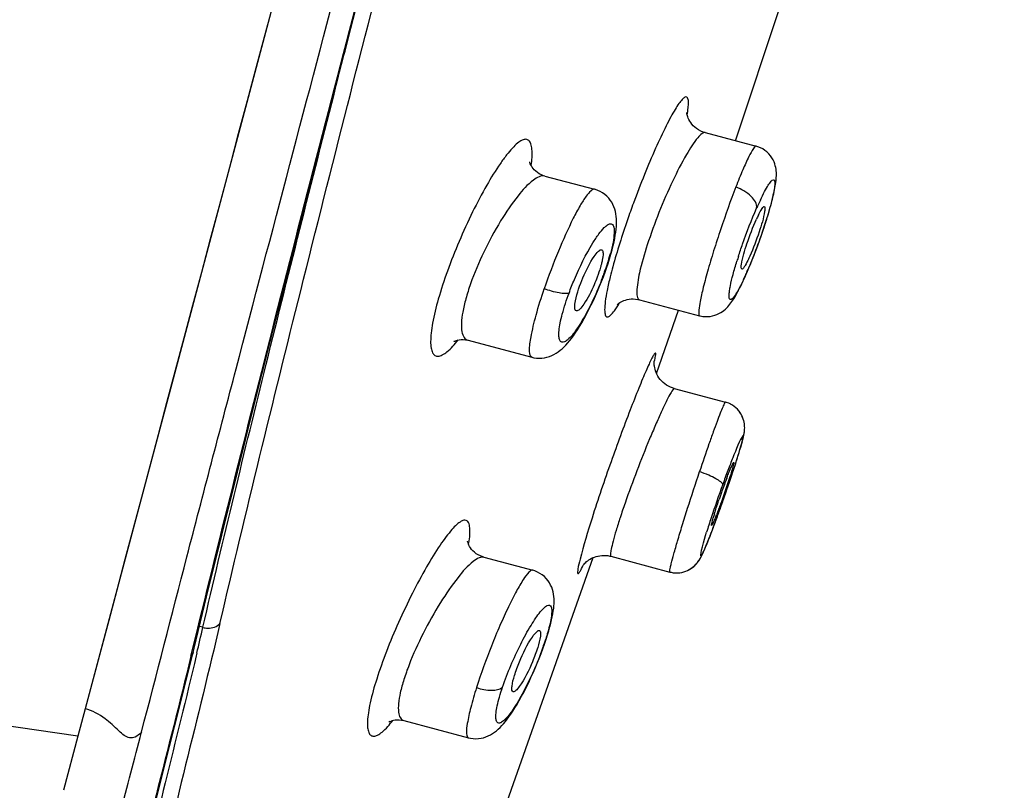
# Model space of a CAD drawing. Units: millimetres. Extents: x 0 to 700, y 0 to 1200.
# Drawn here: x 442 to 451, y 964 to 971 of the extents above; entities that cross this region are included whole.
import ezdxf

# ---------------------------------------------------------------- set-up
doc = ezdxf.new("R2010")
doc.units = ezdxf.units.MM
doc.header["$LTSCALE"] = 78.222222
doc.layers.get('0').update_dxf_attribs({"linetype": 'CONTINUOUS'})

msp = doc.modelspace()

# ---------------------------------------------------------------- linework, layer by layer
at = {"color": 9, "linetype": 'Continuous'}
for p, q in [((456.5046, 1017.093), (442.5551, 964.7564)), ((448.3437, 966.5945), (448.344, 966.596)), ((442.4884, 964.5058), (435.8102, 965.4661)), ((442.6975, 965.2896), (442.5552, 964.7564)), ((443.5186, 965.2343), (443.5279, 965.2724)), ((443.5721, 965.262), (443.5668, 965.2393)), ((442.5552, 964.7564), (442.4884, 964.5058)), ((442.4893, 964.5056), (442.3585, 964.0129)), ((442.4886, 964.5058), (442.359, 964.0128))]:
    msp.add_line(p, q, dxfattribs=at)
at = {"color": 7, "linetype": 'Continuous'}
for p, q in [((448.478, 969.9298), (448.8869, 971.1627)), ((448.2006, 970.0038), (448.665, 969.88)), ((446.7413, 969.6077), (447.1934, 969.4872)), ((448.7598, 969.2118), (448.776, 969.2648)), ((447.2736, 968.6904), (447.2892, 968.7329)), ((447.2892, 968.7328), (447.3022, 968.7696)), ((448.5803, 968.7267), (448.5995, 968.7714)), ((448.5995, 968.7714), (448.6115, 968.8005)), ((447.6033, 968.4813), (448.1499, 968.3356)), ((447.7583, 967.809), (447.9571, 968.387)), ((446.0412, 968.1125), (446.6237, 967.9573)), ((447.7381, 967.9248), (447.7381, 967.9247)), ((447.9198, 967.6723), (448.3845, 967.5484)), ((448.4331, 967.5295), (448.4147, 967.5381)), ((448.4501, 967.5197), (448.4327, 967.5297)), ((448.4661, 967.5086), (448.4497, 967.5199)), ((448.481, 967.4963), (448.4657, 967.5089)), ((448.4947, 967.4831), (448.4806, 967.4967)), ((448.507, 967.4691), (448.4942, 967.4835)), ((448.5179, 967.4546), (448.5066, 967.4696)), ((448.5274, 967.4397), (448.5175, 967.4551)), ((448.5356, 967.4245), (448.527, 967.4403)), ((448.5424, 967.4093), (448.5353, 967.4252)), ((448.548, 967.3942), (448.5421, 967.41)), ((448.5525, 967.3792), (448.5478, 967.395)), ((448.5558, 967.3647), (448.5523, 967.3801)), ((448.5581, 967.3508), (448.5556, 967.3656)), ((448.5577, 967.2767), (448.5588, 967.2858)), ((448.5596, 967.3375), (448.558, 967.3518)), ((448.5587, 967.2849), (448.5596, 967.2947)), ((448.5603, 967.3252), (448.5595, 967.3386)), ((448.5596, 967.2937), (448.5602, 967.3044)), ((448.5602, 967.3034), (448.5605, 967.3149)), ((448.5605, 967.3138), (448.5603, 967.3263)), ((448.5389, 967.1901), (448.5415, 967.2003)), ((448.5413, 967.1993), (448.5438, 967.209)), ((448.5435, 967.208), (448.5458, 967.2173)), ((448.5456, 967.2164), (448.5478, 967.2253)), ((448.5476, 967.2245), (448.5496, 967.233)), ((448.5494, 967.2322), (448.5512, 967.2405)), ((448.551, 967.2396), (448.5528, 967.2479)), ((448.5526, 967.247), (448.5542, 967.2551)), ((448.554, 967.2542), (448.5555, 967.2623)), ((448.5553, 967.2614), (448.5567, 967.2698)), ((448.5566, 967.2689), (448.5578, 967.2776)), ((448.5097, 967.0892), (448.5177, 967.1158)), ((448.5173, 967.1144), (448.5246, 967.1393)), ((448.5242, 967.138), (448.5306, 967.1601)), ((448.5278, 967.1505), (448.5338, 967.1717)), ((448.5335, 967.1706), (448.5366, 967.1816)), ((448.5363, 967.1806), (448.5391, 967.1911)), ((448.4778, 966.9877), (448.493, 967.0356)), ((448.4925, 967.0338), (448.5019, 967.0641)), ((448.5014, 967.0624), (448.5101, 967.0907)), ((448.4312, 966.8466), (448.4623, 966.9402)), ((448.4616, 966.9378), (448.4785, 966.9898)), ((448.4247, 966.8273), (448.4447, 966.8869)), ((448.3824, 966.7043), (448.4052, 966.7702)), ((448.4042, 966.7672), (448.4257, 966.8301)), ((448.3596, 966.6393), (448.3836, 966.7076)), ((448.3051, 966.4883), (448.3437, 966.5945)), ((448.3353, 966.5711), (448.3608, 966.6428)), ((448.2892, 966.4451), (448.3119, 966.5066)), ((448.2606, 966.3695), (448.2754, 966.4083)), ((448.2746, 966.4063), (448.29, 966.4474)), ((448.2229, 966.2735), (448.2353, 966.3045)), ((448.2347, 966.3029), (448.248, 966.3367)), ((448.2473, 966.335), (448.2613, 966.3713)), ((448.1924, 966.2007), (448.1975, 966.2124)), ((448.197, 966.2112), (448.2023, 966.2236)), ((448.2018, 966.2224), (448.2073, 966.2354)), ((448.2068, 966.2342), (448.212, 966.2466)), ((448.2073, 966.2354), (448.2173, 966.2597)), ((448.2125, 966.2479), (448.2235, 966.2749)), ((446.1764, 963.2878), (447.18, 966.1322)), ((446.1855, 966.1359), (446.6305, 966.0173)), ((447.18, 966.1322), (447.1945, 966.138)), ((447.1939, 966.1378), (447.2095, 966.1429)), ((447.209, 966.1427), (447.2252, 966.1469)), ((447.2248, 966.1468), (447.2417, 966.15)), ((447.2414, 966.15), (447.2589, 966.152)), ((447.2586, 966.152), (447.2769, 966.1528)), ((447.2766, 966.1528), (447.2954, 966.1522)), ((447.334, 966.1465), (447.3424, 966.1445)), ((447.3424, 966.1445), (447.8798, 966.0012)), ((448.1478, 966.1121), (448.1527, 966.1202)), ((448.1522, 966.1194), (448.1567, 966.1272)), ((448.1563, 966.1265), (448.1607, 966.1343)), ((448.1603, 966.1336), (448.1645, 966.1416)), ((448.1642, 966.1409), (448.1684, 966.149)), ((448.168, 966.1483), (448.1722, 966.1568)), ((448.1718, 966.156), (448.1761, 966.1649)), ((448.1757, 966.164), (448.1801, 966.1733)), ((448.1797, 966.1724), (448.1842, 966.1823)), ((448.1838, 966.1813), (448.1885, 966.1918)), ((448.188, 966.1907), (448.1929, 966.2018)), ((448.1314, 966.0886), (448.1382, 966.0977)), ((448.1376, 966.0969), (448.1434, 966.1054)), ((448.1429, 966.1046), (448.1483, 966.1129)), ((447.8798, 966.0012), (447.8909, 965.9986)), ((447.8904, 965.9987), (447.9107, 965.9952)), ((447.9101, 965.9953), (447.9306, 965.9935)), ((447.9299, 965.9935), (447.9503, 965.9935)), ((447.9496, 965.9935), (447.9698, 965.9951)), ((447.9689, 965.995), (447.9889, 965.9982)), ((447.988, 965.9981), (448.0074, 966.0029)), ((448.0064, 966.0026), (448.0247, 966.0087)), ((443.5285, 965.2319), (443.6606, 965.7762)), ((443.6273, 965.4978), (443.5951, 965.5064)), ((446.7531, 965.3892), (446.7657, 965.4285)), ((446.723, 965.3022), (446.7383, 965.3453)), ((446.7383, 965.3453), (446.7531, 965.3893)), ((445.4574, 964.6483), (446.0459, 964.4914))]:
    msp.add_line(p, q, dxfattribs=at)
for points in [[(443.6606, 965.7762), (443.7984, 966.3375), (443.9412, 966.9122), (444.0887, 967.4998), (444.2404, 968.1001), (444.3964, 968.7132), (444.5566, 969.3388), (444.7205, 969.9765), (444.8881, 970.6256), (445.0591, 971.2856), (445.2333, 971.9563), (445.4107, 972.637), (445.5909, 973.3272), (445.7739, 974.0266), (445.9594, 974.7346), (446.1474, 975.4508), (446.3377, 976.1746), (446.53, 976.9056), (446.7243, 977.6432), (446.9204, 978.3869)], [(448.2006, 970.0038), (448.1834, 970.0091), (448.1615, 970.018), (448.1414, 970.0286), (448.1232, 970.0404), (448.107, 970.0533), (448.0926, 970.0668), (448.0802, 970.0806), (448.0695, 970.0945), (448.0605, 970.1083), (448.0531, 970.1217), (448.047, 970.1345), (448.0424, 970.1464), (448.0388, 970.1571), (448.0363, 970.1666), (448.0346, 970.1746), (448.0336, 970.1809), (448.033, 970.1855), (448.033, 970.1861)], [(448.776, 969.2648), (448.7835, 969.2903), (448.7906, 969.315), (448.7973, 969.3389), (448.8036, 969.362), (448.8094, 969.3843), (448.8148, 969.4058), (448.8199, 969.4265), (448.8245, 969.4463), (448.8287, 969.4654), (448.8325, 969.4837), (448.8359, 969.5013), (448.839, 969.5182), (448.8417, 969.5346), (448.844, 969.5506), (448.8459, 969.5661), (448.8474, 969.5812), (448.8485, 969.5961), (448.8491, 969.6109), (448.8493, 969.6256), (448.8489, 969.6402), (448.8478, 969.655), (448.846, 969.6703), (448.8433, 969.6861), (448.8395, 969.7024), (448.8343, 969.7195), (448.8275, 969.7376), (448.8188, 969.7559), (448.8085, 969.774), (448.7959, 969.7922), (448.7806, 969.8103), (448.7634, 969.8271), (448.7446, 969.8422), (448.7243, 969.8554), (448.7031, 969.8663), (448.6815, 969.875), (448.665, 969.88)], [(446.7412, 969.6077), (446.73, 969.611), (446.7092, 969.6191), (446.6902, 969.6289), (446.6731, 969.6399), (446.6581, 969.6518), (446.6451, 969.6641), (446.6342, 969.6765), (446.6252, 969.6885), (446.618, 969.6999), (446.6124, 969.7104), (446.6082, 969.7197), (446.6054, 969.7274), (446.6035, 969.7334), (446.6025, 969.7374), (446.6025, 969.7377)], [(447.3022, 968.7696), (447.3164, 968.8117), (447.33, 968.8546), (447.3426, 968.8972), (447.3536, 968.9372), (447.3629, 968.9739), (447.3708, 969.0081), (447.3773, 969.0399), (447.3826, 969.0695), (447.3868, 969.0969), (447.39, 969.1231), (447.3922, 969.1481), (447.3935, 969.1721), (447.3938, 969.1954), (447.393, 969.2184), (447.3911, 969.2409), (447.388, 969.2632), (447.3834, 969.2853), (447.3773, 969.3071), (447.3697, 969.3283), (447.3605, 969.3489), (447.3495, 969.3689), (447.3368, 969.3882), (447.3221, 969.4066), (447.3054, 969.4242), (447.287, 969.4401), (447.2672, 969.4544), (447.2461, 969.4667), (447.2241, 969.4769), (447.2015, 969.4849), (447.1934, 969.4872)], [(448.6115, 968.8005), (448.6235, 968.83), (448.6354, 968.8598), (448.6471, 968.8898), (448.6586, 968.9199), (448.67, 968.9501), (448.6811, 968.9803), (448.692, 969.0103), (448.7026, 969.0402), (448.713, 969.0698), (448.723, 969.099), (448.7327, 969.1279), (448.7421, 969.1564), (448.7511, 969.1844), (448.7598, 969.2118)], [(448.554, 968.6677), (448.5644, 968.6905), (448.5749, 968.7142), (448.5803, 968.7267)], [(447.0987, 968.3097), (447.1208, 968.3504), (447.1424, 968.392), (447.163, 968.4335), (447.183, 968.4754), (447.2024, 968.5179), (447.2213, 968.5609), (447.2394, 968.604), (447.2569, 968.6473), (447.2736, 968.6904)], [(448.1499, 968.3356), (448.1559, 968.3341), (448.1783, 968.3298), (448.2011, 968.3276), (448.2239, 968.3276), (448.2462, 968.3297), (448.268, 968.3337), (448.2888, 968.3395), (448.3079, 968.3465), (448.3255, 968.3546), (448.3423, 968.3639), (448.3579, 968.3741), (448.3719, 968.3846), (448.3847, 968.3955), (448.3965, 968.4066), (448.4073, 968.4178), (448.4172, 968.4291), (448.4266, 968.4407), (448.4357, 968.4525), (448.4443, 968.4646), (448.4529, 968.4773), (448.4615, 968.4906), (448.47, 968.5045), (448.4787, 968.5191), (448.4874, 968.5346), (448.4964, 968.5509), (448.5055, 968.568), (448.5148, 968.5861), (448.5243, 968.605), (448.534, 968.625), (448.5439, 968.6459), (448.554, 968.6677)], [(447.4013, 968.437), (447.4002, 968.4356), (447.4003, 968.4357), (447.4018, 968.4373), (447.4047, 968.4401), (447.4094, 968.4441), (447.416, 968.4493), (447.4245, 968.4551), (447.4346, 968.4613), (447.4465, 968.4675), (447.46, 968.4734), (447.4749, 968.4787), (447.4911, 968.4832), (447.5085, 968.4865), (447.5271, 968.4886), (447.5465, 968.4891), (447.5668, 968.4879), (447.5877, 968.4848), (447.6032, 968.4813)], [(446.6237, 967.9573), (446.6402, 967.9535), (446.6644, 967.9499), (446.6889, 967.9485), (446.7133, 967.9494), (446.737, 967.9525), (446.7599, 967.9575), (446.7822, 967.9643), (446.8036, 967.9728), (446.8241, 967.9827), (446.8439, 967.9941), (446.8628, 968.0067), (446.8809, 968.0205), (446.8985, 968.0354), (446.9156, 968.0515), (446.9325, 968.0688), (446.9492, 968.0873), (446.966, 968.1074), (446.983, 968.129), (447.0003, 968.1523), (447.0183, 968.1781), (447.0372, 968.2066), (447.0569, 968.2379), (447.0773, 968.272), (447.0987, 968.3097)], [(445.914, 968.1018), (445.9138, 968.1016), (445.9125, 968.1006), (445.9131, 968.101), (445.9156, 968.1025), (445.9202, 968.1048), (445.927, 968.1078), (445.9363, 968.1112), (445.948, 968.1145), (445.9621, 968.1172), (445.9786, 968.119), (445.9972, 968.1192), (446.0173, 968.1174), (446.0386, 968.1132), (446.0411, 968.1126)], [(447.9198, 967.6723), (447.9027, 967.6775), (447.8844, 967.6847), (447.8666, 967.6933), (447.8494, 967.7034), (447.8331, 967.7149), (447.8179, 967.7275), (447.8038, 967.7412), (447.791, 967.7558), (447.7797, 967.7709), (447.7698, 967.7866), (447.7612, 967.8025), (447.7542, 967.8182), (447.7486, 967.8337), (447.7442, 967.8487), (447.7411, 967.8625), (447.7391, 967.8748), (447.7378, 967.8857), (447.7372, 967.8952), (447.7369, 967.9031), (447.737, 967.9095), (447.7372, 967.9147), (447.7375, 967.9189), (447.7377, 967.9218), (447.7379, 967.9237), (447.7381, 967.9247)], [(448.4151, 967.538), (448.3964, 967.5449), (448.3845, 967.5484)], [(446.1855, 966.136), (446.1747, 966.1391), (446.1535, 966.1472), (446.134, 966.157), (446.1162, 966.1683), (446.1002, 966.1807), (446.0863, 966.1938), (446.0743, 966.2071), (446.0643, 966.2204), (446.0561, 966.2332), (446.0497, 966.2453), (446.0447, 966.2564), (446.0412, 966.2661), (446.0388, 966.274), (446.0374, 966.28), (446.0372, 966.2809)], [(447.0831, 966.0537), (447.0823, 966.0523), (447.0821, 966.0519), (447.0823, 966.0522), (447.083, 966.0533), (447.0844, 966.0554), (447.0866, 966.0586), (447.0896, 966.0626), (447.0936, 966.0676), (447.0988, 966.0738), (447.1052, 966.0807), (447.1128, 966.088), (447.1215, 966.0958), (447.1314, 966.1037), (447.1423, 966.1115), (447.1541, 966.1189), (447.1668, 966.1259), (447.1803, 966.1323)], [(447.2953, 966.1522), (447.3144, 966.1502), (447.334, 966.1465)], [(448.0238, 966.0084), (448.0401, 966.0152), (448.0556, 966.0231), (448.0702, 966.0318), (448.0836, 966.0412), (448.0958, 966.051), (448.1067, 966.0609), (448.1161, 966.0705), (448.1243, 966.0798), (448.1321, 966.0895)], [(448.0247, 966.0087), (448.041, 966.0156), (448.0566, 966.0236), (448.0712, 966.0324), (448.0845, 966.0419), (448.0968, 966.0518), (448.1076, 966.0618), (448.1169, 966.0714), (448.125, 966.0806)], [(446.7657, 965.4285), (446.7771, 965.4664), (446.7869, 965.5016), (446.7954, 965.5342), (446.8027, 965.5647), (446.8088, 965.5931), (446.8139, 965.6196), (446.818, 965.6447), (446.8212, 965.6685), (446.8235, 965.6913), (446.8249, 965.7135), (446.8255, 965.7353), (446.825, 965.7568), (446.8233, 965.7781), (446.8205, 965.7993), (446.8162, 965.8204), (446.8104, 965.8414), (446.803, 965.8624), (446.7938, 965.8828), (446.7829, 965.9026), (446.7698, 965.9221), (446.7543, 965.9412), (446.7368, 965.959), (446.7175, 965.975), (446.6964, 965.9892), (446.6742, 966.0012), (446.6511, 966.0109), (446.6305, 966.0173)], [(443.4173, 964.7815), (443.4839, 965.0491), (443.5285, 965.2319)], [(446.0459, 964.4914), (446.0634, 964.4874), (446.0878, 964.4839), (446.1124, 964.4828), (446.1369, 964.4839), (446.1604, 964.4872), (446.1828, 964.4924), (446.2047, 964.4993), (446.2258, 964.508), (446.2458, 964.518), (446.2649, 964.5293), (446.2831, 964.5418), (446.3005, 964.5553), (446.3172, 964.5698), (446.3335, 964.5854), (446.3495, 964.602), (446.3654, 964.6198), (446.3813, 964.639), (446.3975, 964.6597), (446.414, 964.682), (446.4312, 964.7066), (446.4492, 964.7336), (446.4679, 964.7632), (446.4875, 964.7956), (446.5083, 964.8314), (446.5298, 964.8703), (446.5514, 964.9109), (446.5727, 964.9526), (446.5937, 964.9956), (446.6143, 965.0392), (446.6342, 965.0829), (446.6534, 965.1268), (446.6719, 965.1709), (446.6898, 965.2149), (446.7068, 965.2587), (446.723, 965.3022)], [(442.9736, 962.9932), (443.051, 963.3136), (443.1272, 963.6251), (443.2022, 963.9275), (443.2758, 964.2209), (443.4173, 964.7815)], [(445.3288, 964.6412), (445.3246, 964.6375), (445.3219, 964.6352), (445.3205, 964.6341), (445.3207, 964.6342), (445.3227, 964.6355), (445.3267, 964.6377), (445.3326, 964.6406), (445.3407, 964.644), (445.3511, 964.6476), (445.3638, 964.6509), (445.3787, 964.6535), (445.3957, 964.6551), (445.4147, 964.655), (445.435, 964.6529), (445.4573, 964.6483)]]:
    msp.add_lwpolyline(points, dxfattribs=at)
at = {"color": 9, "linetype": 'Continuous'}
msp.add_lwpolyline([(444.2157, 970.9863), (444.1225, 970.6377), (444.0298, 970.292), (443.9404, 969.9579), (443.8562, 969.6409), (443.7753, 969.335), (443.6948, 969.0319), (443.6137, 968.729), (443.533, 968.429), (443.4532, 968.1312), (443.3748, 967.8354), (443.2973, 967.5419), (443.2202, 967.2513), (443.1433, 966.9642), (443.0668, 966.6799), (442.9911, 966.3973), (442.9164, 966.1159), (442.8427, 965.8366), (442.7697, 965.561), (442.6975, 965.2896)], dxfattribs=at)
for centre, radius, start, end in [((451.3621, 968.131), 2.9416, 154.66413, 156.24709), ((445.5494, 969.3841), 1.8522, 343.75583, 344.89454), ((444.9291, 969.5755), 2.5016, 340.35219, 342.14826), ((445.2657, 969.4671), 2.1479, 342.14782, 343.74665), ((452.2495, 967.6724), 3.9347, 162.19901, 162.82976), ((444.7096, 969.6531), 2.7344, 339.66203, 340.15379), ((444.7606, 969.6346), 2.6801, 340.15523, 340.37304), ((451.3378, 967.6964), 4.1234, 164.74, 166.04213), ((445.7367, 969.979), 3.1052, 335.73207, 336.50413), ((445.3204, 970.1607), 3.5595, 336.49312, 337.52763), ((444.6173, 969.6874), 2.8328, 338.70108, 339.66037), ((446.1896, 969.7746), 2.6084, 334.86716, 335.73595), ((435.1462, 971.3174), 14.0169, 340.31601, 341.76082), ((458.2783, 963.2032), 10.5495, 159.32909, 160.07238), ((458.3711, 963.162), 10.6508, 160.03414, 161.77271), ((436.2758, 970.9125), 12.8169, 339.80033, 340.31914), ((454.8555, 964.3153), 6.9509, 161.7382, 162.857), ((439.5087, 969.7223), 9.372, 339.03958, 339.80474), ((442.068, 968.7485), 6.6336, 338.82102, 338.98618), ((391.1868, 977.6424), 53.8283, 346.70301, 346.95965), ((444.282, 966.1817), 2.5908, 340.86445, 341.33459), ((444.4114, 966.1381), 2.4543, 341.3342, 341.81876), ((441.1945, 967.131), 5.8207, 342.41277, 342.60184)]:
    msp.add_arc(centre, radius, start, end, dxfattribs=at)
at = {"color": 7, "linetype": 'Continuous'}
for centre, radius, start, end in [((449.8081, 968.6995), 1.2513, 153.75423, 155.69346), ((453.7933, 964.8052), 5.7726, 159.17487, 160.45677), ((454.2186, 964.6522), 6.2245, 160.43974, 161.16496), ((450.4038, 965.8795), 2.2169, 162.93765, 163.86667), ((445.8362, 967.4918), 2.6514, 338.15891, 338.58219)]:
    msp.add_arc(centre, radius, start, end, dxfattribs=at)
at = {"color": 9, "linetype": 'Continuous'}
for points, knots in [([(443.0678, 964.5415), (443.2066, 965.0743), (443.4901, 966.1787), (444.1052, 968.522), (445.3149, 973.1145), (447.1736, 980.1097), (449.0976, 987.3439), (450.662, 993.2257), (451.7939, 997.4787), (452.8613, 1001.4876), (453.8403, 1005.1633), (454.7077, 1008.424), (455.3511, 1010.8481), (455.7963, 1012.5264), (456.0737, 1013.5722), (456.3111, 1014.4671), (456.5072, 1015.2061), (456.6442, 1015.7225), (456.7323, 1016.0547), (456.7823, 1016.2423), (456.8205, 1016.3887), (456.8497, 1016.4931), (456.864, 1016.5565), (456.8739, 1016.5841), (456.8747, 1016.5913)], [0, 0, 0, 0, 0.030671, 0.063523, 0.134965, 0.295248, 0.466754, 0.551991, 0.634319, 0.71194, 0.783109, 0.846231, 0.899911, 0.922833, 0.942963, 0.960189, 0.974414, 0.985556, 0.989953, 0.993559, 0.996372, 0.998385, 0.999595, 1, 1, 1, 1]), ([(443.5279, 965.2724), (443.7733, 966.2838), (444.3091, 968.4177), (445.5076, 973.0508), (446.8128, 978.0037), (448.1829, 983.1872), (449.2549, 987.217), (450.1399, 990.5822), (450.8494, 993.2457), (451.8453, 997.0064), (453.2102, 1002.139), (455.0034, 1008.8986), (456.1394, 1013.2171), (456.74, 1015.4974)], [0, 0, 0, 0, 0.060121, 0.127089, 0.276442, 0.355996, 0.4368, 0.51732, 0.556994, 0.596024, 0.74205, 0.863787, 1, 1, 1, 1]), ([(443.7827, 965.5321), (444.018, 966.5445), (444.5419, 968.6806), (445.7257, 973.3199), (446.6764, 976.946), (447.3349, 979.4497)], [0, 0, 0, 0, 0.217088, 0.45932, 1, 1, 1, 1]), ([(444.8629, 970.518), (444.8792, 970.582), (444.9451, 970.8402), (445.0111, 971.0984), (445.0608, 971.2925)], [0, 0, 0, 0, 0.248117, 1, 1, 1, 1]), ([(443.6273, 965.4978), (443.8124, 966.2983), (444.2189, 967.9731), (444.6402, 969.6441), (444.8629, 970.518)], [0, 0, 0, 0, 0.476727, 1, 1, 1, 1]), ([(448.037, 970.1646), (448.0407, 970.1863), (448.0464, 970.2243), (448.0489, 970.2744), (448.0475, 970.3071), (448.0349, 970.3315), (448.0092, 970.3248), (447.9877, 970.3018), (447.958, 970.2648), (447.9243, 970.2113), (447.8853, 970.1429), (447.8244, 970.0255), (447.7431, 969.8508), (447.6441, 969.6161), (447.5795, 969.448), (447.5474, 969.3605)], [0, 0, 0, 0, 0.052324, 0.091535, 0.117612, 0.13255, 0.14655, 0.170965, 0.208279, 0.258544, 0.321149, 0.395151, 0.572391, 0.778619, 1, 1, 1, 1]), ([(448.2006, 970.0038), (448.191, 970.0063), (448.1627, 969.9914), (448.1043, 969.9264), (448.0126, 969.78), (447.8969, 969.552), (447.8192, 969.3727), (447.7802, 969.275)], [0, 0, 0, 0, 0.03477, 0.098086, 0.315332, 0.630551, 1, 1, 1, 1]), ([(446.6166, 969.703), (446.6233, 969.7526), (446.6299, 969.82), (446.6174, 969.8972), (446.5997, 969.933), (446.5665, 969.9467), (446.5289, 969.9341), (446.4882, 969.9055), (446.4412, 969.8596), (446.3891, 969.7972), (446.3083, 969.6859), (446.2029, 969.5133), (446.0779, 969.2755), (445.9986, 969.1021), (445.9599, 969.011)], [0, 0, 0, 0, 0.107344, 0.142881, 0.168081, 0.188658, 0.21381, 0.248982, 0.295724, 0.354067, 0.423404, 0.590879, 0.7876, 1, 1, 1, 1]), ([(448.665, 969.88), (448.6613, 969.881), (448.6503, 969.873), (448.6283, 969.8426), (448.5902, 969.7707), (448.5385, 969.6547), (448.5009, 969.5614), (448.4804, 969.5088)], [0, 0, 0, 0, 0.027138, 0.081918, 0.282242, 0.594945, 1, 1, 1, 1]), ([(446.7412, 969.6077), (446.7058, 969.6171), (446.6025, 969.5548), (446.4789, 969.413), (446.3254, 969.1888), (446.2314, 969.0124), (446.1849, 968.9151)], [0, 0, 0, 0, 0.120626, 0.340388, 0.645536, 1, 1, 1, 1]), ([(448.7034, 969.3898), (448.7157, 969.4159), (448.7384, 969.4613), (448.7712, 969.5207), (448.7962, 969.5547), (448.8158, 969.577), (448.8298, 969.5726), (448.8332, 969.5618), (448.8346, 969.5473), (448.8335, 969.5162), (448.8255, 969.4646), (448.8156, 969.4202), (448.8094, 969.3946)], [0, 0, 0, 0, 0.210931, 0.374998, 0.485086, 0.541566, 0.558332, 0.581542, 0.617566, 0.667116, 0.807548, 1, 1, 1, 1]), ([(447.1934, 969.4872), (447.1824, 969.4901), (447.1494, 969.4676), (447.1105, 969.4168), (447.0559, 969.3311), (446.9687, 969.166), (446.8562, 968.9136), (446.7748, 968.6967), (446.7356, 968.5814)], [0, 0, 0, 0, 0.033183, 0.098211, 0.19649, 0.324368, 0.644872, 1, 1, 1, 1]), ([(448.4804, 969.5088), (448.4313, 969.3823), (448.362, 969.1884), (448.2784, 968.9302), (448.2235, 968.7465), (448.181, 968.5869), (448.1528, 968.4643), (448.1417, 968.3854), (448.1412, 968.3488), (448.1464, 968.3365), (448.1499, 968.3356)], [0, 0, 0, 0, 0.33171, 0.503404, 0.663431, 0.800838, 0.906324, 0.973133, 0.991079, 1, 1, 1, 1]), ([(448.6696, 969.3159), (448.6752, 969.3542), (448.6114, 969.444), (448.5315, 969.4886), (448.4804, 969.5088)], [0, 0, 0, 0, 0.413182, 1, 1, 1, 1]), ([(447.5474, 969.3605), (447.5288, 969.31), (447.4607, 969.1189), (447.3989, 968.9255), (447.3598, 968.7817)], [0, 0, 0, 0, 0.265186, 1, 1, 1, 1]), ([(448.8094, 969.3946), (448.8069, 969.3841), (448.7953, 969.338), (448.7824, 969.2923), (448.772, 969.2573)], [0, 0, 0, 0, 0.229106, 1, 1, 1, 1]), ([(447.7802, 969.275), (447.7416, 969.1783), (447.6755, 968.9975), (447.6048, 968.7569), (447.5768, 968.5934), (447.5782, 968.5094), (447.5943, 968.4837), (447.6032, 968.4813)], [0, 0, 0, 0, 0.375499, 0.693521, 0.906721, 0.966422, 1, 1, 1, 1]), ([(448.5031, 968.8753), (448.5153, 968.9131), (448.5655, 969.0619), (448.6222, 969.2086), (448.6696, 969.3159)], [0, 0, 0, 0, 0.252781, 1, 1, 1, 1]), ([(448.772, 969.2573), (448.7608, 969.2198), (448.7123, 969.0655), (448.6565, 968.9135), (448.6096, 968.8001)], [0, 0, 0, 0, 0.241508, 1, 1, 1, 1]), ([(447.178, 968.9982), (447.1953, 969.0263), (447.2274, 969.0749), (447.27, 969.1279), (447.3013, 969.1565), (447.3202, 969.169), (447.3371, 969.175), (447.3592, 969.1705), (447.3737, 969.1339), (447.3727, 969.0781), (447.3617, 968.9963), (447.3469, 968.9354), (447.3377, 968.9014)], [0, 0, 0, 0, 0.185436, 0.327694, 0.381176, 0.422938, 0.45441, 0.479795, 0.541026, 0.646892, 0.801779, 1, 1, 1, 1]), ([(445.9599, 969.011), (445.922, 968.9223), (445.8536, 968.7495), (445.7719, 968.5017), (445.7244, 968.3123), (445.7047, 968.1826), (445.6995, 968.1067), (445.703, 968.0463), (445.7145, 968.0016), (445.7375, 967.9711), (445.7731, 967.964), (445.8116, 967.9787), (445.8765, 968.0248), (445.9207, 968.0761), (445.9513, 968.115)], [0, 0, 0, 0, 0.21343, 0.410649, 0.576746, 0.644411, 0.7005, 0.744696, 0.777621, 0.801937, 0.824227, 0.852417, 0.890554, 1, 1, 1, 1]), ([(446.9611, 968.5423), (446.9764, 968.5838), (447.0387, 968.7402), (447.1128, 968.8925), (447.178, 968.9982)], [0, 0, 0, 0, 0.262667, 1, 1, 1, 1]), ([(446.1849, 968.9151), (446.1397, 968.8206), (446.0802, 968.6802), (446.0213, 968.4959), (445.9929, 968.3764), (445.9797, 968.2754), (445.9821, 968.1967), (445.9993, 968.1385), (446.0274, 968.1163), (446.0411, 968.1126)], [0, 0, 0, 0, 0.365984, 0.531183, 0.675642, 0.794501, 0.885446, 0.950426, 1, 1, 1, 1]), ([(448.551, 968.6668), (448.5365, 968.6358), (448.5154, 968.5928), (448.4861, 968.5419), (448.4685, 968.5146), (448.453, 968.4957), (448.4411, 968.4842), (448.4277, 968.4808), (448.4199, 968.4928), (448.4187, 968.51), (448.419, 968.5355), (448.4232, 968.5688), (448.4338, 968.6283), (448.4556, 968.7179), (448.4774, 968.7929), (448.4901, 968.834)], [0, 0, 0, 0, 0.174521, 0.243563, 0.299076, 0.340226, 0.367502, 0.38413, 0.401221, 0.430295, 0.473194, 0.530324, 0.601532, 0.780846, 1, 1, 1, 1]), ([(447.2566, 968.6584), (447.2301, 968.5903), (447.1746, 968.4624), (447.0968, 968.3142), (447.0337, 968.2154), (446.9926, 968.1599), (446.9553, 968.1205), (446.9248, 968.0966), (446.8929, 968.0902), (446.8725, 968.1149), (446.8679, 968.1526), (446.8695, 968.2057), (446.8807, 968.2739), (446.9079, 968.389), (446.9379, 968.4794), (446.9611, 968.5423)], [0, 0, 0, 0, 0.189787, 0.361561, 0.433798, 0.494025, 0.540784, 0.573665, 0.595147, 0.615712, 0.647186, 0.693072, 0.753241, 0.826145, 1, 1, 1, 1]), ([(447.3361, 968.691), (447.3259, 968.6497), (447.3086, 968.5746), (447.291, 968.474), (447.2844, 968.4056), (447.2862, 968.3645), (447.2902, 968.3443), (447.297, 968.3299), (447.3156, 968.3212), (447.3464, 968.3445), (447.3807, 968.3873), (447.4067, 968.4282), (447.4211, 968.4525)], [0, 0, 0, 0, 0.231488, 0.417934, 0.554697, 0.603861, 0.640607, 0.666576, 0.686791, 0.742832, 0.846194, 1, 1, 1, 1]), ([(446.6237, 967.9573), (446.6054, 967.9622), (446.597, 968.0461), (446.6171, 968.1601), (446.6629, 968.3592), (446.7086, 968.5018), (446.7356, 968.5814)], [0, 0, 0, 0, 0.08803, 0.294133, 0.609248, 1, 1, 1, 1]), ([(446.9611, 968.5423), (446.9503, 968.537), (446.9184, 968.5362), (446.8428, 968.5462), (446.7796, 968.5654), (446.7356, 968.5814)], [0, 0, 0, 0, 0.155738, 0.393632, 1, 1, 1, 1]), ([(447.7372, 967.9127), (447.7407, 967.9267), (447.7467, 967.9518), (447.7497, 967.9739), (447.7527, 967.9979), (447.7408, 967.9923), (447.7363, 967.9842), (447.7251, 967.9677), (447.7099, 967.9374), (447.6873, 967.8906), (447.6605, 967.8302), (447.6294, 967.7573), (447.5806, 967.6385), (447.4819, 967.3878), (447.3994, 967.1636), (447.3434, 967.0057)], [0, 0, 0, 0, 0.037392, 0.061484, 0.072398, 0.078882, 0.086627, 0.097692, 0.129805, 0.174897, 0.23232, 0.301206, 0.380506, 0.565447, 1, 1, 1, 1]), ([(447.9198, 967.6723), (447.9136, 967.6739), (447.8981, 967.6477), (447.8751, 967.6133), (447.8398, 967.5415), (447.797, 967.4512), (447.7471, 967.3382), (447.6719, 967.1607), (447.6159, 967.0198), (447.5787, 966.9223)], [0, 0, 0, 0, 0.023136, 0.081859, 0.175118, 0.299449, 0.450125, 0.62148, 1, 1, 1, 1]), ([(448.3845, 967.5484), (448.3832, 967.5488), (448.3798, 967.5439), (448.3754, 967.5366), (448.3683, 967.5218), (448.3554, 967.4924), (448.335, 967.4414), (448.3064, 967.366), (448.2723, 967.2724), (448.2187, 967.1207), (448.1776, 967.0002), (448.1496, 966.9162)], [0, 0, 0, 0, 0.005816, 0.02014, 0.043342, 0.075327, 0.164711, 0.285647, 0.434478, 0.606704, 1, 1, 1, 1]), ([(448.5018, 967.0648), (448.5199, 967.1235), (448.5866, 967.3595), (448.489, 967.1335), (448.4658, 967.0761)], [0, 0, 0, 0, 0.498084, 1, 1, 1, 1]), ([(448.4658, 967.0761), (448.4613, 967.0648), (448.4415, 967.0153), (448.4224, 966.9656), (448.4079, 966.9272)], [0, 0, 0, 0, 0.228469, 1, 1, 1, 1]), ([(448.4589, 966.9303), (448.4628, 966.9423), (448.4774, 966.987), (448.4917, 967.0319), (448.5018, 967.0648)], [0, 0, 0, 0, 0.268398, 1, 1, 1, 1]), ([(447.3434, 967.0057), (447.2832, 966.8357), (447.184, 966.5413), (447.0926, 966.2441), (447.0614, 966.1176)], [0, 0, 0, 0, 0.580632, 1, 1, 1, 1]), ([(447.5787, 966.9223), (447.5416, 966.8253), (447.4896, 966.6837), (447.4281, 966.5021), (447.3912, 966.3853), (447.364, 966.291), (447.3451, 966.2146), (447.3391, 966.1762), (447.3366, 966.146), (447.3424, 966.1445)], [0, 0, 0, 0, 0.38138, 0.553778, 0.704896, 0.828887, 0.921035, 0.978124, 1, 1, 1, 1]), ([(447.8798, 966.0012), (447.878, 966.0017), (447.8788, 966.0111), (447.88, 966.0233), (447.8852, 966.048), (447.8964, 966.0955), (447.918, 966.1757), (447.9513, 966.2913), (447.9931, 966.4301), (448.059, 966.6413), (448.1124, 966.8051), (448.1496, 966.9162)], [0, 0, 0, 0, 0.005798, 0.021084, 0.046134, 0.080728, 0.176887, 0.305074, 0.459206, 0.631949, 1, 1, 1, 1]), ([(448.3604, 966.7988), (448.3609, 966.8083), (448.3351, 966.8288), (448.2949, 966.8542), (448.2281, 966.8861), (448.1781, 966.9059), (448.1496, 966.9162)], [0, 0, 0, 0, 0.115806, 0.334613, 0.628434, 1, 1, 1, 1]), ([(446.047, 966.2514), (446.0547, 966.2983), (446.0632, 966.3618), (446.0547, 966.4341), (446.0397, 966.4675), (446.008, 966.4775), (445.9737, 966.4618), (445.9352, 966.4317), (445.8901, 966.3843), (445.8394, 966.321), (445.7603, 966.209), (445.6557, 966.0374), (445.53, 965.8024), (445.4491, 965.6318), (445.4092, 965.5424)], [0, 0, 0, 0, 0.104186, 0.13761, 0.160363, 0.178948, 0.203505, 0.239026, 0.28662, 0.346081, 0.416663, 0.586669, 0.785647, 1, 1, 1, 1]), ([(448.2536, 966.3519), (448.2269, 966.283), (448.114, 966.0118), (448.1918, 966.294), (448.2134, 966.3641)], [0, 0, 0, 0, 0.501789, 1, 1, 1, 1]), ([(446.1855, 966.136), (446.1717, 966.1396), (446.1341, 966.131), (446.0505, 966.0723), (445.9302, 965.9342), (445.7799, 965.7139), (445.6818, 965.5384), (445.6332, 965.4423)], [0, 0, 0, 0, 0.047125, 0.117801, 0.337628, 0.644273, 1, 1, 1, 1]), ([(447.0614, 966.1176), (447.0541, 966.088), (447.0436, 966.0492), (447.0401, 966.0067), (447.0377, 965.9912), (447.0432, 965.9856), (447.0477, 965.9882), (447.0519, 965.9929), (447.0607, 966.0052), (447.0734, 966.0286), (447.0838, 966.0498), (447.0897, 966.0624)], [0, 0, 0, 0, 0.406119, 0.523904, 0.584634, 0.59839, 0.614955, 0.643579, 0.686171, 0.814534, 1, 1, 1, 1]), ([(446.6305, 966.0173), (446.6182, 966.0206), (446.5817, 965.9874), (446.5384, 965.9259), (446.4751, 965.8173), (446.4051, 965.6774), (446.3289, 965.5097), (446.228, 965.2657), (446.1592, 965.0759), (446.1186, 964.9483)], [0, 0, 0, 0, 0.031966, 0.100301, 0.204354, 0.338534, 0.495044, 0.664509, 1, 1, 1, 1]), ([(446.356, 964.9533), (446.3787, 965.0194), (446.4296, 965.152), (446.5166, 965.3393), (446.5941, 965.4834), (446.6559, 965.5794), (446.6943, 965.634), (446.73, 965.672), (446.7564, 965.6965), (446.7857, 965.7038), (446.8032, 965.6802), (446.8043, 965.6446), (446.8008, 965.5937), (446.788, 965.5275), (446.7753, 965.4789), (446.7676, 965.4523)], [0, 0, 0, 0, 0.185073, 0.375273, 0.545973, 0.617315, 0.677171, 0.722377, 0.754415, 0.773594, 0.79181, 0.82206, 0.867183, 0.926725, 1, 1, 1, 1]), ([(443.7827, 965.5321), (443.6826, 965.1016), (443.4689, 964.2466), (443.2621, 963.3899), (443.1622, 962.962)], [0, 0, 0, 0, 0.501432, 1, 1, 1, 1]), ([(443.627, 965.4967), (443.6415, 965.4931), (443.6949, 965.4856), (443.7567, 965.5022), (443.7827, 965.5321)], [0, 0, 0, 0, 0.274036, 1, 1, 1, 1]), ([(445.4092, 965.5424), (445.3701, 965.4548), (445.2987, 965.2845), (445.2111, 965.0401), (445.158, 964.8529), (445.1335, 964.7241), (445.125, 964.6484), (445.1253, 964.5879), (445.1337, 964.5432), (445.1529, 964.5116), (445.1862, 964.5027), (445.2225, 964.5167), (445.2844, 964.5613), (445.3267, 964.6111), (445.3563, 964.6489)], [0, 0, 0, 0, 0.214713, 0.413391, 0.581224, 0.649791, 0.706713, 0.751542, 0.784683, 0.808433, 0.829263, 0.855816, 0.892549, 1, 1, 1, 1]), ([(445.6332, 965.4423), (445.586, 965.3488), (445.5227, 965.2101), (445.4573, 965.0279), (445.4243, 964.9096), (445.4066, 964.8096), (445.4051, 964.7318), (445.4181, 964.6742), (445.4444, 964.6518), (445.4573, 964.6483)], [0, 0, 0, 0, 0.368101, 0.534423, 0.679868, 0.799256, 0.889874, 0.953251, 1, 1, 1, 1]), ([(446.7297, 965.3325), (446.7057, 965.2633), (446.6523, 965.1272), (446.5633, 964.9374), (446.4747, 964.7807), (446.4027, 964.6791), (446.3533, 964.6346), (446.3231, 964.6196), (446.2983, 964.6374), (446.2943, 964.6731), (446.2959, 964.7217), (446.3078, 964.7874), (446.3279, 964.8664), (446.3458, 964.9231), (446.356, 964.9533)], [0, 0, 0, 0, 0.186254, 0.372143, 0.532312, 0.646592, 0.682748, 0.705583, 0.7233, 0.750397, 0.792159, 0.848805, 0.918876, 1, 1, 1, 1]), ([(443.5186, 965.2343), (443.4161, 964.8115), (443.1989, 963.9717), (442.9934, 963.129), (442.8935, 962.7083)], [0, 0, 0, 0, 0.501551, 1, 1, 1, 1]), ([(443.5667, 965.2393), (443.4752, 964.8528), (443.2827, 964.0839), (443.0981, 963.3131), (443.0083, 962.928)], [0, 0, 0, 0, 0.501036, 1, 1, 1, 1]), ([(446.1186, 964.9483), (446.1632, 964.9338), (446.2406, 964.9181), (446.332, 964.9288), (446.356, 964.9533)], [0, 0, 0, 0, 0.577677, 1, 1, 1, 1]), ([(446.1186, 964.9483), (446.0995, 964.8881), (446.0674, 964.7821), (446.0368, 964.6368), (446.023, 964.5531), (446.0326, 964.495), (446.0459, 964.4914)], [0, 0, 0, 0, 0.401449, 0.712864, 0.912528, 1, 1, 1, 1]), ([(443.0678, 964.5415), (443.0512, 964.5242), (443.0198, 964.4954), (442.9578, 964.4857), (442.9058, 964.5136), (442.8354, 964.5765), (442.7333, 964.6799), (442.6206, 964.7389), (442.5551, 964.7564)], [0, 0, 0, 0, 0.117739, 0.201715, 0.288728, 0.395896, 0.667154, 1, 1, 1, 1])]:
    msp.add_open_spline(points, degree=3, knots=knots, dxfattribs=at)
at = {"color": 7, "linetype": 'Continuous'}
for points, knots in [([(448.7424, 969.2864), (448.7325, 969.2224), (448.6887, 969.0844), (448.6393, 968.9494), (448.6069, 968.8773)], [0, 0, 0, 0, 0.450551, 1, 1, 1, 1]), ([(448.6858, 969.2529), (448.6959, 969.2734), (448.7105, 969.3002), (448.728, 969.3248), (448.7374, 969.3313), (448.7402, 969.3302)], [0, 0, 0, 0, 0.711563, 0.90707, 1, 1, 1, 1]), ([(448.7402, 969.3302), (448.7444, 969.3285), (448.7456, 969.3093), (448.7439, 969.2967), (448.7424, 969.2864)], [0, 0, 0, 0, 0.30487, 1, 1, 1, 1]), ([(448.531, 968.8028), (448.5403, 968.8673), (448.5847, 969.0062), (448.6348, 969.142), (448.6677, 969.2146)], [0, 0, 0, 0, 0.449512, 1, 1, 1, 1]), ([(447.1893, 968.8752), (447.2014, 968.8928), (447.2171, 968.916), (447.2494, 968.9398), (447.2587, 968.9357)], [0, 0, 0, 0, 0.677723, 1, 1, 1, 1]), ([(447.2587, 968.9357), (447.2683, 968.9315), (447.2733, 968.8909), (447.2678, 968.8625), (447.2635, 968.8409)], [0, 0, 0, 0, 0.321761, 1, 1, 1, 1]), ([(447.0199, 968.4728), (447.0341, 968.5448), (447.0846, 968.6829), (447.1482, 968.8152), (447.1893, 968.8752)], [0, 0, 0, 0, 0.502452, 1, 1, 1, 1]), ([(448.6069, 968.8773), (448.6031, 968.8689), (448.59, 968.8405), (448.576, 968.8124), (448.5646, 968.7934)], [0, 0, 0, 0, 0.292605, 1, 1, 1, 1]), ([(447.2554, 968.8056), (447.253, 968.7963), (447.2421, 968.7566), (447.2289, 968.7175), (447.2178, 968.6878)], [0, 0, 0, 0, 0.230846, 1, 1, 1, 1]), ([(448.5344, 968.7602), (448.5302, 968.7611), (448.5274, 968.7806), (448.5295, 968.7927), (448.531, 968.8028)], [0, 0, 0, 0, 0.296676, 1, 1, 1, 1]), ([(448.537, 968.7604), (448.5365, 968.7603), (448.5357, 968.7601), (448.5348, 968.7602), (448.5344, 968.7602)], [0, 0, 0, 0, 0.525198, 1, 1, 1, 1]), ([(448.5646, 968.7934), (448.5597, 968.7853), (448.5519, 968.7737), (448.5418, 968.7617), (448.537, 968.7604)], [0, 0, 0, 0, 0.651851, 1, 1, 1, 1]), ([(447.2178, 968.6878), (447.2091, 968.6642), (447.1745, 968.579), (447.1335, 968.4955), (447.0956, 968.4403)], [0, 0, 0, 0, 0.273005, 1, 1, 1, 1]), ([(447.0276, 968.3792), (447.0177, 968.3814), (447.0086, 968.4233), (447.0156, 968.4509), (447.0199, 968.4728)], [0, 0, 0, 0, 0.311683, 1, 1, 1, 1]), ([(447.0956, 968.4403), (447.0839, 968.4233), (447.067, 968.4002), (447.0378, 968.3769), (447.0276, 968.3792)], [0, 0, 0, 0, 0.663654, 1, 1, 1, 1]), ([(448.4461, 966.9325), (448.4406, 966.9137), (448.4122, 966.822), (448.381, 966.7312), (448.3551, 966.6592)], [0, 0, 0, 0, 0.203517, 1, 1, 1, 1]), ([(448.4219, 966.9187), (448.4267, 966.9305), (448.4351, 966.9504), (448.4467, 966.9782), (448.4541, 966.99), (448.4589, 967.0009), (448.4609, 967.0001)], [0, 0, 0, 0, 0.421801, 0.735569, 0.929707, 1, 1, 1, 1]), ([(448.4615, 966.9949), (448.4613, 966.9918), (448.4573, 966.9707), (448.4512, 966.9501), (448.4461, 966.9325)], [0, 0, 0, 0, 0.144926, 1, 1, 1, 1]), ([(448.4609, 967.0001), (448.4614, 966.9998), (448.4618, 966.9977), (448.4617, 966.9961), (448.4615, 966.9949)], [0, 0, 0, 0, 0.314794, 1, 1, 1, 1]), ([(448.3978, 966.8574), (448.3999, 966.8629), (448.4078, 966.8834), (448.4159, 966.9038), (448.4219, 966.9187)], [0, 0, 0, 0, 0.268655, 1, 1, 1, 1]), ([(448.2844, 966.53), (448.2875, 966.5399), (448.3013, 966.584), (448.3158, 966.6279), (448.3274, 966.6618)], [0, 0, 0, 0, 0.224566, 1, 1, 1, 1]), ([(448.3551, 966.6592), (448.3507, 966.6469), (448.3343, 966.6015), (448.3174, 966.5563), (448.3046, 966.5236)], [0, 0, 0, 0, 0.271317, 1, 1, 1, 1]), ([(448.2587, 966.4311), (448.2589, 966.4342), (448.2627, 966.4561), (448.2689, 966.4773), (448.2742, 966.4955)], [0, 0, 0, 0, 0.142556, 1, 1, 1, 1]), ([(448.2973, 966.5054), (448.2928, 966.494), (448.2846, 966.4747), (448.2736, 966.448), (448.2661, 966.4358), (448.2616, 966.4257), (448.2595, 966.4262)], [0, 0, 0, 0, 0.418504, 0.730808, 0.925963, 1, 1, 1, 1]), ([(448.2595, 966.4262), (448.259, 966.4263), (448.2584, 966.4284), (448.2586, 966.4299), (448.2587, 966.4311)], [0, 0, 0, 0, 0.309415, 1, 1, 1, 1]), ([(446.4418, 964.9615), (446.4456, 964.9943), (446.4659, 965.0696), (446.5226, 965.2214), (446.5791, 965.339), (446.627, 965.4091)], [0, 0, 0, 0, 0.204019, 0.47706, 1, 1, 1, 1]), ([(446.7004, 965.4162), (446.6959, 965.3816), (446.6743, 965.3027), (446.6157, 965.1473), (446.5585, 965.0268), (446.5081, 964.9579)], [0, 0, 0, 0, 0.209741, 0.487628, 1, 1, 1, 1]), ([(446.627, 965.4091), (446.6387, 965.4263), (446.6536, 965.448), (446.684, 965.4727), (446.6927, 965.4688)], [0, 0, 0, 0, 0.685689, 1, 1, 1, 1]), ([(446.6927, 965.4688), (446.6983, 965.4662), (446.7042, 965.4451), (446.702, 965.4282), (446.7004, 965.4162)], [0, 0, 0, 0, 0.338793, 1, 1, 1, 1]), ([(446.4522, 964.9104), (446.4463, 964.9118), (446.4375, 964.9326), (446.4403, 964.9495), (446.4418, 964.9615)], [0, 0, 0, 0, 0.333649, 1, 1, 1, 1]), ([(446.5081, 964.9579), (446.4983, 964.9446), (446.4842, 964.9263), (446.4604, 964.9085), (446.4522, 964.9104)], [0, 0, 0, 0, 0.663029, 1, 1, 1, 1])]:
    msp.add_open_spline(points, degree=3, knots=knots, dxfattribs=at)
msp.add_open_spline([(447.2635, 968.8409), (447.2611, 968.8291), (447.2584, 968.8173), (447.2554, 968.8056)], degree=3, dxfattribs=at)
at = {"color": 9, "linetype": 'Continuous'}
for points in [[(447.2892, 968.7328), (447.288, 968.7293), (447.2848, 968.7266), (447.2815, 968.7248)], [(448.5803, 968.7267), (448.5823, 968.7312), (448.5837, 968.7361), (448.5845, 968.741)], [(446.7676, 965.4523), (446.7616, 965.4316), (446.7553, 965.4111), (446.7489, 965.3906)], [(446.7431, 965.3723), (446.7475, 965.3771), (446.7511, 965.383), (446.7531, 965.3892)], [(443.5378, 965.27), (443.5347, 965.2569), (443.5277, 965.2444), (443.5186, 965.2343)], [(442.8753, 963.801), (442.9392, 964.048), (443.0036, 964.2947), (443.0678, 964.5415)]]:
    msp.add_open_spline(points, degree=3, dxfattribs=at)

doc.saveas('drawing.dxf')
